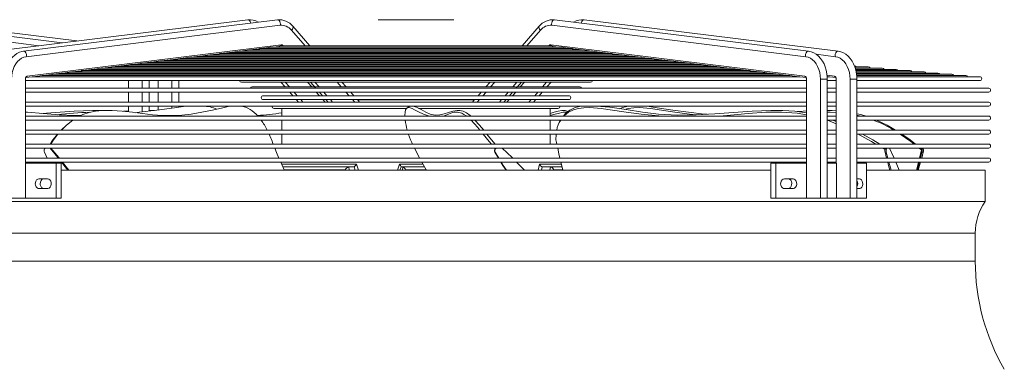
# Model space of a CAD drawing. Units: millimetres. Extents: x 1 to 409, y 9 to 286.
# Drawn here: x 380 to 401, y 252 to 260 of the extents above; entities that cross this region are included whole.
import ezdxf

# ---------------------------------------------------------------- set-up
doc = ezdxf.new("R2010")
doc.units = ezdxf.units.MM

msp = doc.modelspace()

# ---------------------------------------------------------------- linework, layer by layer
at = {"color": 7, "linetype": 'Continuous', "lineweight": 15}
for p, q in [((380.1906, 259.1348), (376.6161, 259.5772)), ((380.6968, 259.1974), (376.672, 259.6957)), ((381.0183, 259.2372), (377.3148, 259.6957)), ((384.7217, 259.6957), (379.2181, 259.0144)), ((385.3645, 259.6957), (379.8609, 259.0144)), ((379.9168, 258.8959), (385.4204, 259.5772)), ((386.0675, 259.1355), (385.6984, 259.5554)), ((387.5486, 259.699), (387.5486, 259.696)), ((387.5486, 259.699), (388.3753, 259.699)), ((387.5486, 259.696), (388.3753, 259.696)), ((388.3753, 259.699), (388.3753, 259.696)), ((388.3753, 259.699), (389.1849, 259.699)), ((388.3753, 259.696), (389.1849, 259.696)), ((389.1849, 259.699), (389.1849, 259.696)), ((391.035, 259.5554), (390.6659, 259.1355)), ((396.8167, 258.8959), (391.3131, 259.5772)), ((396.8726, 259.0144), (391.369, 259.6957)), ((397.5154, 259.0144), (392.0118, 259.6957)), ((385.6662, 259.4716), (385.9616, 259.1355)), ((391.0673, 259.4716), (390.7719, 259.1355)), ((379.9429, 258.4733), (385.4465, 259.1546)), ((384.7673, 259.0432), (384.9561, 259.0666)), ((391.7559, 259.0706), (384.9772, 259.0706)), ((384.9882, 259.0706), (385.1694, 259.093)), ((391.5166, 259.1059), (385.217, 259.1059)), ((385.2737, 259.1059), (385.3958, 259.121)), ((385.4608, 259.1355), (385.4562, 259.1355)), ((391.2723, 259.1355), (385.4608, 259.1355)), ((385.4782, 259.141), (385.483, 259.1355)), ((391.2553, 259.141), (391.2504, 259.1355)), ((391.2774, 259.1355), (391.2723, 259.1355)), ((396.7905, 258.4733), (391.2869, 259.1546)), ((391.3377, 259.121), (391.4597, 259.1059)), ((391.5639, 259.093), (391.7453, 259.0706)), ((391.7775, 259.0666), (391.9662, 259.0432)), ((383.0596, 258.8318), (383.2554, 258.856)), ((393.4645, 258.8582), (383.2694, 258.8582)), ((383.273, 258.8582), (383.4695, 258.8826)), ((393.252, 258.8847), (383.4664, 258.8847)), ((383.4865, 258.8847), (383.6836, 258.909)), ((393.0357, 258.9111), (383.6811, 258.9111)), ((383.7, 258.9111), (383.8977, 258.9356)), ((392.8241, 258.9375), (383.9106, 258.9375)), ((383.9134, 258.9375), (384.1117, 258.962)), ((392.6103, 258.9639), (384.1224, 258.9639)), ((384.1269, 258.9639), (384.3259, 258.9886)), ((392.3941, 258.9904), (384.3252, 258.9904)), ((384.3403, 258.9904), (384.5404, 259.0151)), ((392.1808, 259.0168), (384.5362, 259.0168)), ((384.5538, 259.0168), (384.7549, 259.0417)), ((391.9677, 259.0432), (384.7495, 259.0432)), ((391.9787, 259.0417), (392.1797, 259.0168)), ((392.193, 259.0151), (392.3931, 258.9904)), ((392.4074, 258.9886), (392.6066, 258.9639)), ((392.6218, 258.962), (392.8201, 258.9375)), ((392.8359, 258.9355), (393.0335, 258.9111)), ((393.0501, 258.909), (393.247, 258.8847)), ((393.264, 258.8825), (393.4604, 258.8582)), ((393.478, 258.8561), (393.6739, 258.8318)), ((397.4595, 258.8959), (397.041, 258.9478)), ((381.3519, 258.6204), (381.5447, 258.6443)), ((395.175, 258.6468), (381.5585, 258.6468)), ((381.5654, 258.6468), (381.7585, 258.6707)), ((394.9609, 258.6733), (381.7741, 258.6733)), ((381.7788, 258.6733), (381.9723, 258.6972)), ((394.7463, 258.6997), (381.9694, 258.6997)), ((381.9923, 258.6997), (382.186, 258.7237)), ((394.5313, 258.7261), (382.1797, 258.7261)), ((382.2058, 258.7261), (382.3999, 258.7501)), ((394.3221, 258.7525), (382.3969, 258.7525)), ((382.4192, 258.7525), (382.6136, 258.7766)), ((394.1069, 258.779), (382.6273, 258.779)), ((382.6327, 258.779), (382.8275, 258.8031)), ((393.8935, 258.8054), (382.8231, 258.8054)), ((382.8461, 258.8054), (383.0414, 258.8296)), ((393.679, 258.8318), (383.0391, 258.8318)), ((393.6921, 258.8296), (393.8873, 258.8054)), ((393.9058, 258.8031), (394.1008, 258.779)), ((394.1197, 258.7766), (394.3143, 258.7525)), ((394.3337, 258.7501), (394.5277, 258.7261)), ((394.5475, 258.7237), (394.7412, 258.6997)), ((394.7612, 258.6972), (394.9546, 258.6733)), ((394.9751, 258.6707), (395.1681, 258.6468)), ((395.1888, 258.6443), (395.3816, 258.6204)), ((398.17, 258.6733), (397.8848, 258.6733)), ((398.4719, 258.6468), (397.8919, 258.6468)), ((379.9133, 258.4423), (380.0489, 258.4591)), ((396.6673, 258.4619), (380.0638, 258.4619)), ((380.0712, 258.4619), (380.2625, 258.4855)), ((396.4583, 258.4883), (380.2785, 258.4883)), ((380.2846, 258.4883), (380.4762, 258.512)), ((396.2449, 258.5147), (380.4726, 258.5147)), ((380.4981, 258.5147), (380.6899, 258.5385)), ((396.0307, 258.5411), (380.6849, 258.5411)), ((380.7115, 258.5411), (380.9036, 258.5649)), ((395.8154, 258.5676), (380.8998, 258.5676)), ((380.925, 258.5676), (381.1173, 258.5914)), ((395.6009, 258.594), (381.1129, 258.594)), ((381.1385, 258.594), (381.331, 258.6178)), ((395.3861, 258.6204), (381.3268, 258.6204)), ((395.4026, 258.6178), (395.595, 258.594)), ((395.6163, 258.5913), (395.8085, 258.5676)), ((395.8299, 258.5649), (396.0219, 258.5411)), ((396.0436, 258.5385), (396.2354, 258.5147)), ((396.2574, 258.512), (396.4488, 258.4883)), ((396.4709, 258.4855), (396.6623, 258.4619)), ((396.6846, 258.4591), (396.8197, 258.4424)), ((397.4334, 258.4733), (397.2764, 258.4927)), ((397.279, 258.4651), (397.3051, 258.4619)), ((397.3145, 258.4619), (397.2821, 258.4619)), ((397.3279, 258.459), (397.4625, 258.4424)), ((398.7737, 258.6204), (397.9008, 258.6204)), ((399.0756, 258.594), (397.9077, 258.594)), ((399.3775, 258.5676), (397.9125, 258.5676)), ((399.6794, 258.5411), (397.9165, 258.5411)), ((399.9812, 258.5147), (397.9173, 258.5147)), ((400.2831, 258.4883), (397.923, 258.4883)), ((400.585, 258.4619), (397.9262, 258.4619)), ((379.9025, 258.4109), (379.9025, 256.5869)), ((379.9036, 258.4109), (379.9025, 258.4109)), ((379.9036, 256.5869), (379.9036, 258.4109)), ((379.9036, 258.377), (396.8298, 258.377)), ((396.8298, 258.2128), (379.9036, 258.2128)), ((382.1329, 258.377), (382.1329, 258.2128)), ((382.134, 258.377), (382.134, 258.2128)), ((382.434, 258.377), (382.434, 258.2128)), ((382.5844, 258.2128), (382.5844, 258.377)), ((382.7757, 258.377), (382.7757, 258.2128)), ((382.7768, 258.377), (382.7768, 258.2128)), ((383.0768, 258.377), (383.0768, 258.2128)), ((383.2272, 258.2128), (383.2272, 258.377)), ((384.5823, 258.3452), (392.1512, 258.3452)), ((385.5298, 258.2401), (384.8184, 258.2401)), ((385.4391, 258.3452), (385.5319, 258.2396)), ((385.5349, 258.3452), (385.6272, 258.2401)), ((386.1718, 258.2401), (385.5788, 258.2401)), ((386.0134, 258.3452), (386.1058, 258.2401)), ((386.0819, 258.3452), (386.1944, 258.2172)), ((386.1777, 258.3452), (386.2701, 258.2401)), ((390.4961, 258.2401), (386.2363, 258.2401)), ((386.6563, 258.3452), (386.7486, 258.2401)), ((386.8546, 258.2401), (386.7622, 258.3452)), ((389.9713, 258.3452), (389.8789, 258.2401)), ((390.0772, 258.3452), (389.9848, 258.2401)), ((390.5558, 258.3452), (390.4634, 258.2401)), ((390.5577, 258.2384), (390.6516, 258.3452)), ((391.2032, 258.2401), (390.561, 258.2401)), ((390.72, 258.3452), (390.6276, 258.2401)), ((391.1986, 258.3452), (391.1062, 258.2401)), ((391.2017, 258.2397), (391.2944, 258.3452)), ((391.9151, 258.2401), (391.2032, 258.2401)), ((396.8298, 258.4109), (396.8298, 256.5869)), ((396.8298, 258.4109), (396.831, 258.4109)), ((396.831, 258.4109), (396.831, 256.5869)), ((397.131, 258.4109), (397.131, 255.8293)), ((397.131, 258.4109), (397.2813, 258.4109)), ((397.2813, 255.8293), (397.2813, 258.4109)), ((397.2813, 258.377), (397.4727, 258.377)), ((397.4727, 258.2128), (397.2813, 258.2128)), ((397.4727, 258.4109), (397.4727, 256.5869)), ((397.4738, 258.4109), (397.4727, 258.4109)), ((397.4738, 258.4109), (397.4738, 256.5869)), ((397.7738, 258.4109), (397.7738, 255.8293)), ((397.9242, 258.4109), (397.7738, 258.4109)), ((397.9242, 255.8293), (397.9242, 258.4109)), ((397.9242, 258.377), (400.585, 258.377)), ((400.7786, 258.2128), (397.9242, 258.2128)), ((379.9036, 258.1279), (396.8298, 258.1279)), ((382.1329, 258.1279), (382.1329, 257.9098)), ((382.134, 258.1279), (382.134, 257.9098)), ((382.434, 258.1279), (382.434, 257.9098)), ((382.5844, 257.9098), (382.5844, 258.1279)), ((382.7757, 258.1279), (382.7757, 257.9098)), ((382.7768, 258.1279), (382.7768, 257.9098)), ((383.0768, 258.1279), (383.0768, 257.9098)), ((383.2272, 257.9098), (383.2272, 258.1279)), ((385.6971, 258.0502), (385.0545, 258.0502)), ((385.63, 258.1279), (385.6987, 258.0498)), ((385.7258, 258.1279), (385.7942, 258.0502)), ((386.3392, 258.0502), (385.7461, 258.0502)), ((386.2044, 258.1279), (386.2728, 258.0502)), ((386.2729, 258.1279), (386.342, 258.0493)), ((386.3687, 258.1279), (386.437, 258.0502)), ((390.3262, 258.0502), (386.4079, 258.0502)), ((386.8473, 258.1279), (386.9156, 258.0502)), ((387.0215, 258.0502), (386.9532, 258.1279)), ((389.7803, 258.1279), (389.7119, 258.0502)), ((389.8862, 258.1279), (389.8179, 258.0502)), ((390.3648, 258.1279), (390.2965, 258.0502)), ((390.3915, 258.0493), (390.4606, 258.1279)), ((390.9865, 258.0502), (390.3925, 258.0502)), ((390.529, 258.1279), (390.4607, 258.0502)), ((391.0076, 258.1279), (390.9393, 258.0502)), ((391.0346, 258.0496), (391.1034, 258.1279)), ((391.679, 258.0502), (391.0377, 258.0502)), ((397.2813, 258.1279), (397.4727, 258.1279)), ((397.9242, 258.1279), (400.7786, 258.1279)), ((396.8298, 257.9098), (379.9036, 257.9098)), ((379.9036, 257.8249), (396.8298, 257.8249)), ((382.1329, 257.8249), (382.1329, 257.7012)), ((382.134, 257.8249), (382.134, 257.7011)), ((382.434, 257.8249), (382.434, 257.6985)), ((382.5844, 257.7168), (382.5844, 257.8249)), ((382.7757, 257.8249), (382.7757, 257.7404)), ((382.7768, 257.8249), (382.7768, 257.7406)), ((383.0768, 257.8249), (383.0768, 257.7817)), ((383.2272, 257.8015), (383.2272, 257.8249)), ((385.0545, 257.9653), (391.679, 257.9653)), ((385.773, 257.9653), (385.8218, 257.9098)), ((385.8688, 257.9653), (385.9176, 257.9098)), ((386.3474, 257.9653), (386.3962, 257.9098)), ((386.4158, 257.9653), (386.4646, 257.9098)), ((386.5116, 257.9653), (386.5604, 257.9098)), ((386.9902, 257.9653), (387.039, 257.9098)), ((387.145, 257.9098), (387.0961, 257.9653)), ((387.1011, 257.9596), (389.6323, 257.9596)), ((388.2163, 257.8183), (388.1664, 257.779)), ((389.6374, 257.9653), (389.5885, 257.9098)), ((389.7433, 257.9653), (389.6944, 257.9098)), ((390.2219, 257.9653), (390.173, 257.9098)), ((390.2688, 257.9098), (390.3177, 257.9653)), ((390.3861, 257.9653), (390.3373, 257.9098)), ((390.8647, 257.9653), (390.8159, 257.9098)), ((390.9117, 257.9098), (390.9605, 257.9653)), ((397.4727, 257.9098), (397.2813, 257.9098)), ((397.2813, 257.8249), (397.4727, 257.8249)), ((400.7786, 257.9098), (397.9242, 257.9098)), ((397.9242, 257.8249), (400.7786, 257.8249)), ((396.8298, 257.6067), (379.9036, 257.6067)), ((385.2906, 257.7754), (388.1631, 257.7754)), ((385.4576, 257.7754), (385.4576, 257.6067)), ((388.4234, 257.7754), (391.4429, 257.7754)), ((391.2758, 257.6067), (391.2758, 257.7754)), ((397.4727, 257.6067), (397.2813, 257.6067)), ((398.0042, 257.6067), (397.9242, 257.6267)), ((400.7786, 257.6067), (397.9242, 257.6067)), ((379.9036, 257.5219), (396.8298, 257.5219)), ((380.7282, 257.3549), (380.6901, 257.3175)), ((385.4576, 257.5219), (385.4576, 257.3037)), ((391.2758, 257.3037), (391.2758, 257.5219)), ((391.4997, 257.5219), (391.4798, 257.4866)), ((397.2813, 257.5219), (397.4727, 257.5219)), ((397.3963, 257.5219), (397.4727, 257.4903)), ((397.9242, 257.5219), (400.7786, 257.5219)), ((396.8298, 257.3037), (379.9036, 257.3037)), ((379.9036, 257.2189), (396.8298, 257.2189)), ((380.6802, 257.3037), (380.6921, 257.3154)), ((385.2242, 257.1303), (385.1822, 257.2189)), ((385.4576, 257.2189), (385.4576, 257.0007)), ((391.2758, 257.0007), (391.2758, 257.2189)), ((397.4727, 257.3037), (397.2813, 257.3037)), ((397.2813, 257.2189), (397.4727, 257.2189)), ((400.7786, 257.3037), (397.9242, 257.3037)), ((397.9242, 257.2189), (400.7786, 257.2189)), ((396.8298, 257.0007), (379.9036, 257.0007)), ((397.4727, 257.0007), (397.2813, 257.0007)), ((400.7786, 257.0007), (397.9242, 257.0007)), ((379.9036, 256.9158), (396.8298, 256.9158)), ((380.3141, 256.8261), (380.3754, 256.6976)), ((380.3318, 256.9158), (380.3191, 256.8971)), ((390.085, 256.9003), (390.0718, 256.9158)), ((390.0828, 256.8261), (390.0761, 256.8261)), ((390.0761, 256.8261), (390.1526, 256.6976)), ((390.0982, 256.9158), (390.0823, 256.8971)), ((390.089, 256.8971), (390.0823, 256.8971)), ((390.0828, 256.8261), (390.1593, 256.6976)), ((390.1049, 256.9158), (390.089, 256.8971)), ((397.2813, 256.9158), (397.4727, 256.9158)), ((397.9242, 256.9158), (400.7786, 256.9158)), ((398.5315, 256.8839), (398.4781, 256.9158)), ((398.5593, 256.8261), (398.532, 256.8261)), ((398.532, 256.8261), (398.5661, 256.6976)), ((398.5419, 256.9158), (398.5348, 256.8971)), ((398.5621, 256.8971), (398.5348, 256.8971)), ((398.5593, 256.8261), (398.5934, 256.6976)), ((398.5692, 256.9158), (398.5621, 256.8971)), ((399.32, 256.8757), (399.2701, 256.9158)), ((399.32, 256.8757), (399.2788, 256.6976)), ((399.2988, 256.9132), (399.32, 256.8757)), ((399.3333, 256.8261), (399.2992, 256.6976)), ((399.3234, 256.9158), (399.3305, 256.8971)), ((399.3606, 256.8261), (399.3265, 256.6976)), ((399.3578, 256.8971), (399.3305, 256.8971)), ((399.3606, 256.8261), (399.3333, 256.8261)), ((399.3507, 256.9158), (399.3578, 256.8971)), ((379.9025, 255.8293), (379.9025, 256.5869)), ((379.9025, 256.5869), (380.5653, 256.5869)), ((396.8298, 256.6976), (379.9036, 256.6976)), ((379.9036, 256.6128), (396.8298, 256.6128)), ((380.4173, 256.6128), (380.4303, 256.5869)), ((380.5653, 256.5869), (380.5653, 255.8293)), ((380.5653, 256.5869), (380.6731, 256.5869)), ((380.6731, 256.5869), (380.6731, 255.8293)), ((385.5117, 256.4445), (385.4342, 256.6128)), ((385.4544, 256.5657), (387.079, 256.5657)), ((385.4838, 256.5051), (386.005, 256.5051)), ((386.005, 256.5051), (386.9054, 256.5051)), ((386.9054, 256.5051), (387.0172, 256.5051)), ((386.9054, 256.5051), (386.9236, 256.4354)), ((387.0278, 256.5077), (387.0172, 256.5051)), ((387.079, 256.5657), (387.1224, 256.4354)), ((388.0093, 256.5657), (388.5168, 256.5657)), ((388.047, 256.5051), (388.0439, 256.5077)), ((388.0869, 256.5051), (388.047, 256.5051)), ((388.0641, 256.4354), (388.0869, 256.5051)), ((388.0869, 256.5051), (388.5511, 256.5051)), ((388.4898, 256.6128), (388.5856, 256.4445)), ((391.0154, 256.4354), (391.0446, 256.5657)), ((391.0446, 256.5657), (391.5206, 256.5657)), ((391.1183, 256.5051), (391.1022, 256.5077)), ((391.2798, 256.5051), (391.1183, 256.5051)), ((391.2697, 256.4354), (391.2798, 256.5051)), ((391.2798, 256.5051), (391.535, 256.5051)), ((391.5077, 256.6128), (391.5504, 256.4445)), ((396.0552, 256.5869), (396.0552, 255.8293)), ((396.0552, 256.5869), (396.1631, 256.5869)), ((396.1631, 256.5869), (396.1631, 255.8293)), ((396.1631, 256.5869), (396.831, 256.5869)), ((396.831, 255.8293), (396.831, 256.5869)), ((397.4727, 256.6976), (397.2813, 256.6976)), ((397.2813, 256.6128), (397.4727, 256.6128)), ((397.2813, 256.5869), (397.477, 256.5869)), ((397.477, 256.5869), (397.477, 255.8293)), ((400.7786, 256.6976), (397.9242, 256.6976)), ((397.9242, 256.6128), (400.7786, 256.6128)), ((397.9242, 256.5869), (398.1303, 256.5869)), ((398.1303, 256.5869), (398.1303, 255.8293)), ((399.259, 256.6128), (399.2134, 256.4354)), ((380.6731, 256.4354), (396.0552, 256.4354)), ((386.8339, 256.4445), (385.5117, 256.4445)), ((386.8362, 256.4354), (386.8339, 256.4445)), ((388.1423, 256.4445), (388.1395, 256.4354)), ((388.5856, 256.4445), (388.1423, 256.4445)), ((388.5856, 256.4445), (388.5914, 256.4354)), ((391.3531, 256.4445), (391.3518, 256.4354)), ((391.5504, 256.4445), (391.3531, 256.4445)), ((398.1303, 256.4354), (400.7001, 256.4354)), ((400.7001, 255.7568), (400.7001, 256.4354)), ((380.3814, 256.2486), (380.1958, 256.2486)), ((396.5376, 256.2486), (396.352, 256.2486)), ((397.9805, 256.2486), (397.9242, 256.2486)), ((380.1958, 256.0365), (380.3814, 256.0365)), ((396.352, 256.0365), (396.5376, 256.0365)), ((397.9242, 256.0365), (397.9805, 256.0365)), ((376.0334, 255.7568), (400.7001, 255.7568)), ((379.9025, 255.8293), (379.6025, 255.8293)), ((379.9025, 255.8293), (380.5653, 255.8293)), ((380.5653, 255.8293), (380.6731, 255.8293)), ((396.0552, 255.8293), (396.1631, 255.8293)), ((396.1631, 255.8293), (396.831, 255.8293)), ((396.831, 255.8293), (397.131, 255.8293)), ((397.131, 255.8293), (397.2813, 255.8293)), ((397.2813, 255.8293), (397.477, 255.8293)), ((397.7738, 255.8293), (397.477, 255.8293)), ((397.9242, 255.8293), (397.7738, 255.8293)), ((397.9242, 255.8293), (398.1303, 255.8293)), ((376.2455, 255.0718), (400.4879, 255.0718)), ((400.4879, 254.4657), (400.4879, 255.0718)), ((376.2455, 254.4657), (400.4879, 254.4657))]:
    msp.add_line(p, q, dxfattribs=at)
at = {"color": 7, "linetype": 'Continuous', "lineweight": 15, "flags": 128}
for points in [[(384.7217, 259.6957), (384.7369, 259.6945), (384.7571, 259.683), (384.7732, 259.6618), (384.7828, 259.6342), (384.7843, 259.6238)], [(385.4204, 259.5772), (385.4271, 259.6045), (385.4256, 259.6342), (385.4161, 259.6618), (385.3999, 259.683), (385.3798, 259.6945), (385.3645, 259.6957)], [(385.6662, 259.4716), (385.6868, 259.4929), (385.7003, 259.5161), (385.7047, 259.5377), (385.6993, 259.5543), (385.6984, 259.5554)], [(391.0673, 259.4716), (391.0467, 259.4929), (391.0332, 259.5161), (391.0287, 259.5377), (391.0341, 259.5543), (391.035, 259.5554)], [(391.3131, 259.5772), (391.3063, 259.6045), (391.3079, 259.6342), (391.3174, 259.6618), (391.3335, 259.683), (391.3537, 259.6945), (391.369, 259.6957)], [(392.0118, 259.6957), (391.9965, 259.6945), (391.9764, 259.683), (391.9602, 259.6618), (391.9507, 259.6342), (391.9492, 259.6238)], [(385.1694, 259.093), (385.1822, 259.0958), (385.1965, 259.1006), (385.2063, 259.1039), (385.2149, 259.1057), (385.2203, 259.1056)], [(385.4291, 259.1312), (385.4515, 259.1355), (385.4595, 259.1347)], [(391.3044, 259.1312), (391.2819, 259.1355), (391.2744, 259.1347)], [(391.5639, 259.0932), (391.5531, 259.0953), (391.5387, 259.1), (391.5286, 259.1034), (391.5195, 259.1056), (391.5136, 259.1057), (391.5133, 259.1056)], [(379.8609, 259.0144), (379.8273, 259.0085), (379.7721, 258.9913), (379.7193, 258.9651), (379.6693, 258.9303), (379.6228, 258.8872), (379.5807, 258.8364), (379.5437, 258.7786), (379.5123, 258.7149), (379.4871, 258.6464), (379.4686, 258.5741), (379.4569, 258.4993), (379.4523, 258.4271), (379.4521, 258.4109)], [(379.6025, 258.4109), (379.6063, 258.4829), (379.6175, 258.5532), (379.636, 258.6205), (379.6614, 258.6832), (379.6929, 258.7398), (379.7301, 258.7893), (379.772, 258.8304), (379.8178, 258.8623), (379.8664, 258.8843), (379.9168, 258.8959)], [(379.9168, 258.8959), (379.9235, 258.9232), (379.922, 258.9529), (379.9124, 258.9805), (379.8963, 259.0017), (379.8762, 259.0132), (379.8609, 259.0144)], [(383.4695, 258.8826), (383.4737, 258.8832), (383.4776, 258.8838), (383.4805, 258.8843), (383.4828, 258.8846), (383.484, 258.8846), (383.4844, 258.8846), (383.4837, 258.8843), (383.4829, 258.8842)], [(383.6836, 258.9091), (383.6875, 258.9096), (383.6913, 258.9103), (383.6942, 258.9107), (383.6965, 258.911), (383.6977, 258.9111), (383.6981, 258.911), (383.6974, 258.9108), (383.6966, 258.9107)], [(384.1117, 258.9621), (384.1122, 258.9621), (384.1167, 258.9628), (384.12, 258.9633), (384.1225, 258.9637), (384.1243, 258.9639), (384.1252, 258.9639), (384.1253, 258.9638), (384.1249, 258.9637)], [(392.6218, 258.962), (392.6217, 258.9621), (392.6172, 258.9627), (392.6137, 258.9633), (392.6112, 258.9637), (392.6093, 258.9639), (392.6083, 258.9639), (392.6081, 258.9638), (392.6082, 258.9638)], [(392.8359, 258.9356), (392.8355, 258.9356), (392.8309, 258.9363), (392.8274, 258.9369), (392.8248, 258.9373), (392.8229, 258.9375), (392.822, 258.9375), (392.8218, 258.9374), (392.8219, 258.9373)], [(393.264, 258.8826), (393.2624, 258.8828), (393.2579, 258.8835), (393.2545, 258.8841), (393.2519, 258.8844), (393.2501, 258.8846), (393.2492, 258.8846), (393.2491, 258.8845), (393.2494, 258.8844)], [(396.8167, 258.8959), (396.8099, 258.9232), (396.8115, 258.9529), (396.821, 258.9805), (396.8371, 259.0017), (396.8573, 259.0132), (396.8726, 259.0144)], [(397.131, 258.4109), (397.1272, 258.4829), (397.1159, 258.5532), (397.0974, 258.6205), (397.0721, 258.6832), (397.0405, 258.7398), (397.0034, 258.7893), (396.9614, 258.8304), (396.9157, 258.8623), (396.8671, 258.8843), (396.8167, 258.8959)], [(397.2813, 258.4109), (397.2803, 258.452), (397.273, 258.5279), (397.2586, 258.602), (397.2374, 258.6733), (397.2096, 258.7405), (397.1755, 258.8027), (397.1355, 258.8587), (397.0902, 258.9076), (397.0404, 258.9482), (396.987, 258.9799), (396.9311, 259.0019), (396.8726, 259.0144)], [(397.5155, 259.0144), (397.5001, 259.0132), (397.48, 259.0017), (397.4638, 258.9805), (397.4543, 258.9529), (397.4528, 258.9232), (397.4595, 258.8959)], [(397.7738, 258.4109), (397.77, 258.4829), (397.7588, 258.5532), (397.7403, 258.6205), (397.7149, 258.6832), (397.6834, 258.7398), (397.6462, 258.7893), (397.6043, 258.8304), (397.5585, 258.8623), (397.5099, 258.8843), (397.4595, 258.8959)], [(397.9242, 258.4109), (397.9231, 258.452), (397.9158, 258.5279), (397.9014, 258.602), (397.8802, 258.6733), (397.8524, 258.7405), (397.8183, 258.8027), (397.7783, 258.8587), (397.7331, 258.9076), (397.6832, 258.9482), (397.6298, 258.9799), (397.574, 259.0019), (397.5154, 259.0144)], [(381.5447, 258.6443), (381.5465, 258.6445), (381.5515, 258.6454), (381.5554, 258.6461), (381.5583, 258.6465), (381.5605, 258.6468), (381.5617, 258.6468), (381.562, 258.6467), (381.5617, 258.6465)], [(381.9723, 258.6973), (381.9755, 258.6977), (381.9801, 258.6985), (381.9837, 258.6991), (381.9867, 258.6996), (381.9884, 258.6997), (381.9891, 258.6996), (381.989, 258.6994), (381.9873, 258.6991)], [(382.186, 258.7237), (382.1869, 258.7238), (382.192, 258.7246), (382.196, 258.7253), (382.1989, 258.7258), (382.2012, 258.7261), (382.2024, 258.7261), (382.2027, 258.726), (382.2018, 258.7256), (382.2008, 258.7255)], [(382.3999, 258.7502), (382.4022, 258.7505), (382.4069, 258.7513), (382.4105, 258.7519), (382.4132, 258.7523), (382.4152, 258.7525), (382.4162, 258.7525), (382.4163, 258.7523), (382.415, 258.752), (382.4145, 258.752)], [(382.6136, 258.7766), (382.6138, 258.7766), (382.619, 258.7774), (382.623, 258.7781), (382.6259, 258.7786), (382.6283, 258.7789), (382.6295, 258.779), (382.6299, 258.7788), (382.6298, 258.7788)], [(382.8275, 258.8031), (382.8324, 258.8038), (382.8364, 258.8045), (382.8394, 258.805), (382.8418, 258.8053), (382.8431, 258.8054), (382.8435, 258.8053), (382.8428, 258.805), (382.8418, 258.8049)], [(383.0414, 258.8296), (383.0458, 258.8302), (383.0499, 258.8309), (383.0529, 258.8314), (383.0554, 258.8317), (383.0567, 258.8318), (383.0572, 258.8317), (383.0565, 258.8315), (383.0554, 258.8313)], [(393.6921, 258.8296), (393.6917, 258.8296), (393.6867, 258.8304), (393.6828, 258.831), (393.68, 258.8315), (393.6778, 258.8318), (393.6766, 258.8318), (393.6763, 258.8317), (393.6764, 258.8316)], [(393.9058, 258.8032), (393.9037, 258.8034), (393.8991, 258.8042), (393.8955, 258.8048), (393.8929, 258.8052), (393.891, 258.8054), (393.8901, 258.8054), (393.89, 258.8052), (393.8903, 258.8051)], [(394.1197, 258.7767), (394.1169, 258.777), (394.1124, 258.7778), (394.1089, 258.7784), (394.1064, 258.7788), (394.1045, 258.7789), (394.1037, 258.7789), (394.1036, 258.7787), (394.104, 258.7786)], [(394.3337, 258.7501), (394.3289, 258.7508), (394.3247, 258.7516), (394.3216, 258.7521), (394.319, 258.7525), (394.3176, 258.7525), (394.3171, 258.7524), (394.3178, 258.7521), (394.3179, 258.7521)], [(394.9751, 258.6707), (394.9746, 258.6708), (394.9693, 258.6716), (394.9652, 258.6724), (394.9621, 258.6729), (394.9597, 258.6732), (394.9583, 258.6732), (394.9579, 258.6731), (394.958, 258.673)], [(395.1888, 258.6443), (395.1878, 258.6444), (395.1826, 258.6452), (395.1785, 258.646), (395.1755, 258.6465), (395.1731, 258.6468), (395.1718, 258.6468), (395.1715, 258.6467), (395.1724, 258.6463)], [(380.0489, 258.4592), (380.0516, 258.4595), (380.0566, 258.4604), (380.0606, 258.4611), (380.0635, 258.4616), (380.0657, 258.4618), (380.0669, 258.4618), (380.0671, 258.4616), (380.067, 258.4616)], [(380.4762, 258.5121), (380.4794, 258.5125), (380.4843, 258.5133), (380.4881, 258.514), (380.4909, 258.5145), (380.493, 258.5147), (380.494, 258.5147), (380.4942, 258.5145), (380.4929, 258.5141), (380.492, 258.514)], [(380.6899, 258.5385), (380.6934, 258.539), (380.6982, 258.5398), (380.7019, 258.5405), (380.705, 258.541), (380.7069, 258.5411), (380.7077, 258.5411), (380.7076, 258.5408), (380.7059, 258.5404), (380.7057, 258.5404)], [(380.9036, 258.565), (380.9067, 258.5654), (380.9116, 258.5662), (380.9153, 258.5669), (380.9181, 258.5673), (380.9201, 258.5675), (380.9211, 258.5675), (380.9213, 258.5673), (380.9199, 258.5669), (380.9192, 258.5669)], [(381.1173, 258.5914), (381.12, 258.5918), (381.1249, 258.5926), (381.1287, 258.5933), (381.1315, 258.5938), (381.1336, 258.594), (381.1347, 258.5939), (381.1348, 258.5938), (381.1336, 258.5934), (381.1328, 258.5933)], [(381.331, 258.6179), (381.3333, 258.6181), (381.3382, 258.619), (381.3421, 258.6197), (381.3449, 258.6202), (381.3471, 258.6204), (381.3482, 258.6204), (381.3484, 258.6202), (381.3473, 258.6198), (381.3463, 258.6198)], [(395.6163, 258.5914), (395.6157, 258.5914), (395.6103, 258.5923), (395.6061, 258.5931), (395.603, 258.5936), (395.6004, 258.5939), (395.5991, 258.594), (395.5986, 258.5938), (395.5987, 258.5937)], [(395.8299, 258.565), (395.8271, 258.5653), (395.8222, 258.5662), (395.8184, 258.5669), (395.8156, 258.5673), (395.8135, 258.5675), (395.8124, 258.5675), (395.8122, 258.5673), (395.8125, 258.5672)], [(396.0436, 258.5385), (396.0393, 258.5391), (396.0347, 258.5399), (396.0311, 258.5406), (396.0282, 258.541), (396.0265, 258.5411), (396.0257, 258.541), (396.0261, 258.5407), (396.0263, 258.5407)], [(396.2574, 258.512), (396.2522, 258.5128), (396.2477, 258.5136), (396.2443, 258.5142), (396.2415, 258.5146), (396.2399, 258.5147), (396.2393, 258.5146), (396.2398, 258.5143), (396.24, 258.5142)], [(396.471, 258.4856), (396.4661, 258.4863), (396.4616, 258.4871), (396.4581, 258.4878), (396.4552, 258.4882), (396.4535, 258.4883), (396.4528, 258.4882), (396.4533, 258.4878), (396.4535, 258.4878)], [(396.8203, 258.444), (396.8202, 258.4441), (396.8218, 258.4421), (396.8247, 258.4368), (396.8277, 258.4281), (396.8296, 258.417), (396.8298, 258.4109)], [(397.3104, 258.4613), (397.3095, 258.4616), (397.3102, 258.4618), (397.3118, 258.4618), (397.3143, 258.4615), (397.3172, 258.4609), (397.3205, 258.4603), (397.3252, 258.4594), (397.3279, 258.4591)], [(397.4631, 258.444), (397.463, 258.4441), (397.4646, 258.4421), (397.4676, 258.4368), (397.4706, 258.4281), (397.4724, 258.417), (397.4727, 258.4109)], [(390.5585, 258.2398), (390.5586, 258.2401), (390.5552, 258.2397), (390.5457, 258.2386), (390.5321, 258.2384), (390.5128, 258.2396), (390.4968, 258.2401), (390.493, 258.2396)], [(386.3418, 258.0498), (386.3417, 258.0502), (386.3449, 258.0496), (386.3544, 258.0482), (386.368, 258.0479), (386.3876, 258.0493), (386.4046, 258.0502), (386.411, 258.0496)], [(390.3918, 258.0501), (390.3918, 258.0502), (390.3884, 258.0496), (390.3789, 258.0482), (390.3651, 258.0479), (390.3455, 258.0493), (390.3286, 258.0502), (390.3237, 258.0497)], [(390.9839, 258.0499), (390.9879, 258.0502), (391.0007, 258.0495), (391.0153, 258.0481), (391.0266, 258.048), (391.0341, 258.0495), (391.0343, 258.0498)], [(384.3728, 257.8249), (384.2955, 257.8144), (384.1817, 257.7897), (383.9547, 257.7371), (383.7266, 257.6903), (383.4956, 257.6526), (383.2916, 257.6296), (383.0844, 257.6178), (382.8725, 257.6196), (382.6574, 257.6351), (382.4387, 257.6613), (382.2194, 257.6908), (382.0008, 257.717), (381.7843, 257.7329), (381.566, 257.7314), (381.4216, 257.7161), (381.2814, 257.6868), (381.1471, 257.6417), (381.0729, 257.6067)], [(383.4553, 257.8249), (383.3274, 257.8144), (383.1354, 257.7897), (382.7512, 257.7371), (382.3671, 257.6903), (382.2837, 257.6822)], [(388.6502, 257.6067), (388.635, 257.6109), (388.53, 257.6511), (388.4222, 257.7019), (388.3517, 257.7384), (388.2815, 257.774), (388.2158, 257.7929), (388.1863, 257.7896), (388.1605, 257.7736), (388.1415, 257.7429), (388.1295, 257.6921), (388.1266, 257.6226), (388.1277, 257.6067)], [(388.2977, 257.8249), (388.377, 257.7984), (388.4774, 257.7485), (388.5789, 257.6951), (388.6774, 257.6526), (388.7845, 257.6309), (388.8838, 257.635), (388.9781, 257.6561), (389.0699, 257.6853), (389.1619, 257.7139), (389.2568, 257.7329), (389.3205, 257.7323), (389.3893, 257.7148), (389.4637, 257.6783), (389.5438, 257.6205), (389.5584, 257.6067)], [(393.6934, 257.6067), (393.6306, 257.6109), (393.2501, 257.6511), (392.869, 257.7019), (392.623, 257.7384), (392.377, 257.774), (392.1314, 257.7929), (392.0076, 257.7897), (391.8865, 257.7736), (391.7768, 257.7429), (391.6733, 257.6921), (391.5851, 257.6226), (391.5716, 257.6067)], [(392.2743, 257.8249), (392.5672, 257.7984), (392.9199, 257.7485), (393.2728, 257.6951), (393.6253, 257.6526), (394.0348, 257.6309), (394.4414, 257.635), (394.8461, 257.6561), (395.25, 257.6853), (395.6539, 257.7139), (396.059, 257.7329), (396.3165, 257.7323), (396.5769, 257.7148), (396.8298, 257.6794)], [(394.4411, 257.635), (394.2929, 257.6511), (393.9255, 257.7019), (393.6893, 257.7384), (393.4528, 257.774), (393.2121, 257.7929), (393.0874, 257.7897), (392.9621, 257.7736), (392.8848, 257.7535)], [(393.3089, 257.8249), (393.4228, 257.8144), (393.5924, 257.7897), (393.9316, 257.7371), (394.2713, 257.6903), (394.6134, 257.6526), (394.6805, 257.6474)], [(381.0987, 257.6189), (380.9693, 257.6196), (380.6305, 257.6351), (380.2901, 257.6613), (379.95, 257.6908), (379.9036, 257.6944)], [(380.2588, 257.664), (380.553, 257.6853), (380.957, 257.7139), (381.362, 257.7329), (381.6195, 257.7323), (381.627, 257.7318)], [(382.0263, 257.7139), (382.0624, 257.717), (382.1329, 257.7206)], [(382.5844, 257.7319), (382.6876, 257.7314), (382.6981, 257.7306)], [(389.464, 257.6067), (389.4572, 257.6124), (389.4071, 257.6459), (389.3596, 257.6701), (389.269, 257.6941), (389.186, 257.6904), (389.1197, 257.6722), (389.0559, 257.6463), (388.9591, 257.6067)], [(391.2758, 257.661), (391.2767, 257.6613), (391.3614, 257.6908), (391.4451, 257.717), (391.5257, 257.7329), (391.6033, 257.7314), (391.663, 257.708)], [(391.6424, 257.69), (391.62, 257.6944), (391.5531, 257.6904), (391.4504, 257.6682), (391.3456, 257.6396), (391.2758, 257.6213)], [(396.8298, 257.6387), (396.63, 257.6701), (396.2882, 257.6941), (395.9492, 257.6904), (395.565, 257.6641), (395.1827, 257.6275), (394.9443, 257.6067)], [(396.6358, 257.7066), (396.7594, 257.717), (396.8298, 257.7206)], [(397.2813, 257.7319), (397.3846, 257.7314), (397.4727, 257.725)], [(397.4727, 257.6848), (397.3426, 257.6941), (397.2813, 257.6935)], [(397.9242, 257.6606), (398.0095, 257.6417), (398.1244, 257.6067)], [(380.9319, 257.5219), (380.7895, 257.4122), (380.6817, 257.3037)], [(389.6455, 257.5219), (389.7444, 257.4113), (389.8337, 257.3037)], [(397.4727, 257.4413), (397.285, 257.5171), (397.2813, 257.5183)], [(398.3474, 257.5219), (398.5788, 257.4122), (398.7621, 257.3037)], [(380.4349, 257.0007), (380.4731, 257.0617), (380.5975, 257.2189)], [(380.606, 257.2189), (380.5073, 257.0934), (380.4495, 257.0007)], [(388.2035, 257.2189), (388.2063, 257.2094), (388.2484, 257.0924)], [(389.9998, 257.0007), (389.9516, 257.0576), (389.8195, 257.2189)], [(389.9033, 257.2189), (390.0054, 257.0929), (390.0814, 257.0007)], [(391.405, 257.2189), (391.4038, 257.2094), (391.4003, 257.0924)], [(398.3361, 257.0007), (398.2393, 257.0585), (397.9474, 257.2189)], [(398.044, 257.2189), (398.2699, 257.0929), (398.4221, 257.0007)], [(399.1644, 257.0007), (399.0924, 257.0585), (398.8608, 257.2189)], [(398.8948, 257.2189), (399.0744, 257.0934), (399.1899, 257.0007)], [(388.2484, 257.0924), (388.2756, 257.033), (388.2912, 257.0007)], [(391.4003, 257.0924), (391.4124, 257.033), (391.4194, 257.0007)], [(380.6188, 256.6976), (380.6077, 256.7114), (380.435, 256.9158)], [(380.6377, 256.6976), (380.6265, 256.7114), (380.4539, 256.9158)], [(385.3969, 256.6976), (385.3458, 256.8183), (385.3068, 256.9158)], [(388.3332, 256.9158), (388.3959, 256.7901), (388.4448, 256.6976)], [(390.4628, 256.6976), (390.4489, 256.7114), (390.2336, 256.9158)], [(391.438, 256.9158), (391.466, 256.7901), (391.4877, 256.6976)], [(398.7284, 256.6976), (398.7222, 256.7114), (398.6264, 256.9158)], [(380.8229, 256.4354), (380.7955, 256.4719), (380.6868, 256.6128)], [(380.8418, 256.4354), (380.8144, 256.4719), (380.7057, 256.6128)], [(387.0508, 256.4354), (387.0288, 256.5051), (387.0278, 256.5077)], [(387.9662, 256.4354), (387.977, 256.4802), (388.0093, 256.5657)], [(390.2048, 256.6128), (390.2514, 256.5387), (390.3183, 256.4354)], [(390.2115, 256.6128), (390.2582, 256.5387), (390.325, 256.4354)], [(390.7174, 256.4354), (390.6832, 256.4719), (390.5475, 256.6128)], [(391.1022, 256.5077), (391.1015, 256.5051), (391.0865, 256.4354)], [(398.5893, 256.6128), (398.61, 256.5387), (398.6398, 256.4354)], [(398.6166, 256.6128), (398.6373, 256.5387), (398.6671, 256.4354)], [(398.8417, 256.4354), (398.8265, 256.4719), (398.7661, 256.6128)], [(399.276, 256.6128), (399.2552, 256.5387), (399.2255, 256.4354)], [(399.3033, 256.6128), (399.2825, 256.5387), (399.2528, 256.4354)], [(380.1958, 256.2486), (380.1952, 256.2486), (380.1685, 256.2423), (380.1451, 256.2246), (380.1274, 256.1977), (380.1175, 256.1646), (380.1157, 256.1425), (380.1202, 256.1075), (380.1331, 256.0764), (380.1532, 256.0527), (380.178, 256.0391), (380.1958, 256.0365)], [(380.3033, 256.0365), (380.3026, 256.0365), (380.2759, 256.0428), (380.2524, 256.0604), (380.2348, 256.0873), (380.2248, 256.1204), (380.2231, 256.1425), (380.2276, 256.1776), (380.2405, 256.2087), (380.2605, 256.2323), (380.2854, 256.2459), (380.3033, 256.2486)], [(380.3814, 256.0365), (380.3907, 256.0371), (380.4173, 256.0471), (380.4399, 256.0679), (380.4558, 256.0972), (380.4633, 256.1315), (380.4615, 256.1669), (380.4508, 256.1995), (380.4323, 256.2258), (380.4081, 256.2428), (380.3814, 256.2486)], [(396.352, 256.2486), (396.3514, 256.2486), (396.3242, 256.2423), (396.3001, 256.2247), (396.2818, 256.1977), (396.2716, 256.1646), (396.2698, 256.1425), (396.2744, 256.1075), (396.2877, 256.0765), (396.3082, 256.0528), (396.3337, 256.0391), (396.352, 256.0365)], [(396.4302, 256.2486), (396.4393, 256.2479), (396.4653, 256.2379), (396.4873, 256.2171), (396.5027, 256.1879), (396.51, 256.1536), (396.5083, 256.1182), (396.4978, 256.0854), (396.4798, 256.0591), (396.4562, 256.0421), (396.4302, 256.0365)], [(396.5376, 256.0365), (396.5468, 256.0371), (396.5727, 256.0471), (396.5946, 256.0679), (396.6101, 256.0971), (396.6173, 256.1314), (396.6156, 256.1669), (396.6052, 256.1996), (396.5872, 256.2259), (396.5636, 256.2429), (396.5376, 256.2486)], [(397.9805, 256.0365), (397.9882, 256.0371), (398.0102, 256.0471), (398.0287, 256.0679), (398.0418, 256.0972), (398.0479, 256.1315), (398.0464, 256.1669), (398.0377, 256.1995), (398.0225, 256.2258), (398.0026, 256.2428), (397.9805, 256.2486)]]:
    msp.add_lwpolyline(points, dxfattribs=at)
at = {"color": 7, "linetype": 'Continuous', "lineweight": 15}
for centre, radius, start, end in [((384.7657, 259.3629), 0.3357, 56.93856, 97.53328), ((385.4021, 259.3176), 0.3799, 38.74902, 95.68879), ((385.445, 259.2958), 0.2825, 38.47336, 95.00742), ((391.3344, 259.3103), 0.387, 84.87602, 140.68617), ((391.2884, 259.2958), 0.2825, 84.99258, 141.52664), ((391.9684, 259.36), 0.3385, 82.63794, 122.88743), ((384.9887, 258.9321), 0.1384, 93.55806, 103.63365), ((385.3619, 259.2951), 0.1772, 281.00774, 292.28545), ((385.3915, 259.1773), 0.0595, 309.23578, 337.64505), ((385.4497, 259.1184), 0.0363, 38.44352, 95.03656), ((385.3871, 259.251), 0.1428, 306.01083, 309.63253), ((391.2838, 259.1184), 0.0363, 84.96344, 141.55648), ((391.3464, 259.251), 0.1428, 230.36747, 233.98917), ((391.342, 259.1773), 0.0595, 202.35495, 230.76422), ((391.3716, 259.2952), 0.1772, 247.71476, 258.99121), ((391.6961, 258.6231), 0.4509, 79.59979, 82.6891), ((382.6965, 262.979), 4.1607, 277.72006, 277.93124), ((383.8939, 259.0168), 0.0813, 272.64869, 282.5323), ((391.9549, 258.9001), 0.1436, 80.43672, 85.11502), ((392.1801, 258.9629), 0.0538, 76.07761, 87.94633), ((392.394, 258.9378), 0.0526, 75.21382, 88.99442), ((393.0284, 258.8094), 0.102, 77.74441, 85.59499), ((393.4397, 258.6345), 0.2249, 80.18748, 84.10957), ((381.7561, 258.7479), 0.0772, 271.79218, 284.39285), ((394.524, 258.6228), 0.1036, 76.92764, 85.63805), ((394.7132, 258.4199), 0.2815, 80.17046, 83.62454), ((397.8681, 258.6573), 0.0424, 22.15587, 90), ((398.17, 258.6308), 0.0424, 22.15587, 90), ((398.4719, 258.6044), 0.0424, 22.15587, 90), ((379.9602, 258.4178), 0.0581, 107.27594, 186.84352), ((379.9518, 258.4149), 0.0483, 143.32438, 184.79843), ((379.8968, 258.4894), 0.0488, 280.93904, 340.80471), ((380.2917, 258.3431), 0.1454, 94.41222, 101.5787), ((395.3662, 258.4216), 0.1995, 79.48553, 84.59645), ((396.693, 258.5722), 0.1133, 256.78033, 265.76987), ((396.7733, 258.4178), 0.0581, 353.15696, 72.72417), ((396.8367, 258.4894), 0.0488, 199.19643, 259.05634), ((397.4161, 258.4178), 0.0581, 353.15519, 72.72361), ((397.4795, 258.4894), 0.0488, 199.19837, 258.98936), ((398.7737, 258.578), 0.0424, 22.15587, 90), ((399.0756, 258.5516), 0.0424, 22.15587, 90), ((399.3775, 258.5251), 0.0424, 22.15587, 90), ((399.6794, 258.4987), 0.0424, 22.15587, 90), ((399.9812, 258.4723), 0.0424, 22.15587, 90), ((400.2831, 258.4459), 0.0424, 22.15587, 90), ((400.585, 258.4194), 0.0424, 270, 90), ((384.5823, 258.3876), 0.0424, 194.51724, 270), ((384.8184, 258.1977), 0.0424, 90, 159.15621), ((385.5556, 257.9782), 0.263, 84.07902, 95.25854), ((386.2075, 257.9081), 0.3332, 84.61222, 95.5955), ((391.9151, 258.1977), 0.0424, 20.84379, 90), ((392.1512, 258.3876), 0.0424, 270, 345.48276), ((400.7786, 258.1704), 0.0424, 270, 90), ((385.0545, 258.0078), 0.0424, 90, 270), ((385.7215, 258.5207), 0.4713, 267.25733, 273.10432), ((391.679, 258.0078), 0.0424, 270, 90), ((383.7414, 257.0782), 0.7468, 65.70276, 89.06415), ((384.4847, 257.2521), 0.5775, 37.87749, 82.63812), ((385.2906, 257.8178), 0.0424, 170.37085, 270), ((391.4429, 257.8178), 0.0424, 270, 9.62915), ((392.011, 257.2503), 0.5746, 90.47371, 141.66289), ((393.0563, 257.1478), 0.6773, 91.35082, 113.74043), ((400.7786, 257.8673), 0.0424, 270, 90), ((381.5342, 249.858), 7.8364, 91.7021, 96.88803), ((384.7618, 261.5988), 3.9801, 272.37729, 280.06918), ((400.7786, 257.5643), 0.0424, 270, 90), ((384.1013, 256.8298), 1.1425, 24.50739, 37.28499), ((389.3646, 257.6565), 1.2375, 186.24477, 196.56367), ((387.9738, 255.9415), 2.2383, 37.48771, 44.91583), ((391.8874, 257.243), 0.475, 144.05302, 172.6605), ((397.5655, 255.5283), 2.1166, 57.01198, 70.36713), ((400.7786, 257.2613), 0.0424, 270, 90), ((388.1768, 258.1636), 3.1282, 199.2871, 201.82359), ((400.7786, 256.9583), 0.0424, 270, 90), ((380.3811, 256.8571), 0.0739, 147.18086, 204.81113), ((390.1294, 256.8572), 0.0618, 139.77063, 210.2528), ((390.1362, 256.8572), 0.0618, 139.76975, 210.25368), ((398.654, 256.8569), 0.1258, 161.36378, 194.18672), ((398.6813, 256.8569), 0.1258, 161.3592, 194.1913), ((399.2113, 256.8569), 0.1258, 345.8087, 18.6408), ((399.2386, 256.8569), 0.1258, 345.81066, 18.63885), ((386.9354, 256.3973), 0.1119, 105.54742, 155.05352), ((386.9095, 256.6638), 0.1959, 307.17443, 329.93597), ((387.5249, 256.2376), 0.5851, 27.49535, 34.10653), ((388.5038, 256.3182), 0.4974, 157.60742, 166.37753), ((387.9346, 256.31), 0.2475, 32.91632, 52.02286), ((391.147, 256.61), 0.1116, 203.37695, 246.33395), ((391.2705, 256.4192), 0.0864, 17.00314, 83.82405), ((400.7786, 256.6552), 0.0424, 270, 90), ((397.806, 256.1428), 0.136, 330.28747, 29.71253), ((401.7001, 255.0718), 1.2121, 145.58849, 180), ((405.1849, 254.4657), 4.697, 180, 210)]:
    msp.add_arc(centre, radius, start, end, dxfattribs=at)

doc.saveas('drawing.dxf')
